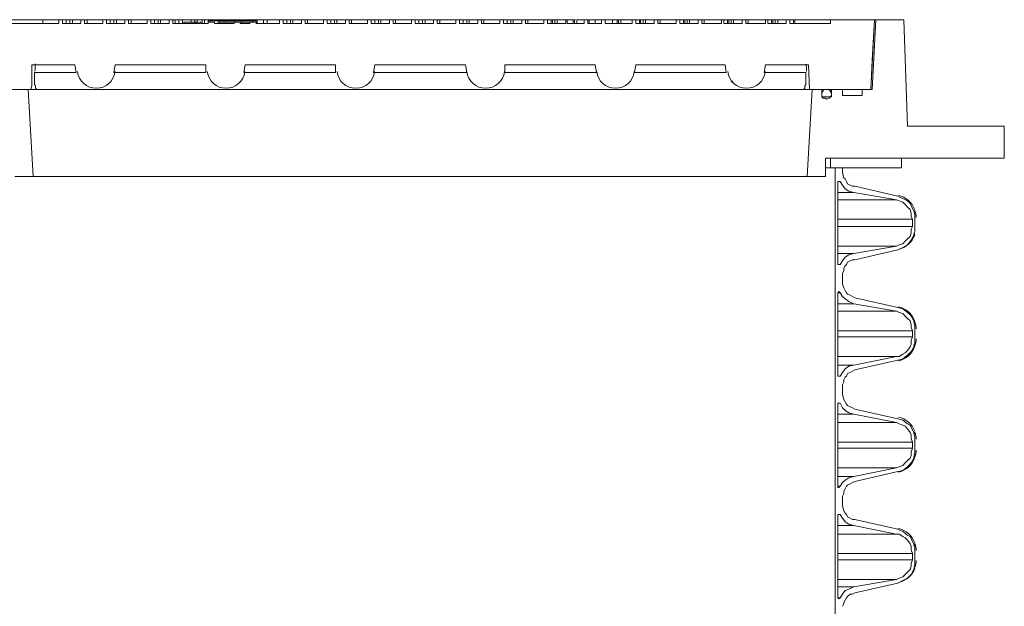
# Model space of a CAD drawing. Units: inches. Extents: x -2019 to 7515, y 118 to 593.
# Drawn here: x -2012 to -2011, y 121 to 122 of the extents above; entities that cross this region are included whole.
import ezdxf

# ---------------------------------------------------------------- set-up
doc = ezdxf.new("R2010")
doc.units = ezdxf.units.IN
doc.header["$MEASUREMENT"] = 0
doc.layers.add('PDF51_PDF2_Text', color=7, linetype='Continuous')

msp = doc.modelspace()

# ---------------------------------------------------------------- linework, layer by layer
at = {"layer": 'PDF51_PDF2_Text', "lineweight": 20}
for points in [[(-2012.0676, 121.6914), (-2012.001, 121.6914), (-2012.001, 121.6964), (-2011.996, 121.6964), (-2011.996, 121.6914), (-2011.971, 121.6914), (-2011.971, 121.6964), (-2011.966, 121.6964), (-2011.966, 121.6914), (-2011.941, 121.6914), (-2011.941, 121.6964), (-2011.936, 121.6964), (-2011.936, 121.6914), (-2011.911, 121.6914), (-2011.911, 121.6964), (-2011.906, 121.6964), (-2011.906, 121.6914), (-2011.881, 121.6914), (-2011.881, 121.6964), (-2011.876, 121.6964), (-2011.876, 121.6914), (-2011.851, 121.6914), (-2011.851, 121.6964), (-2011.846, 121.6964), (-2011.846, 121.6914), (-2011.8426, 121.6914)], [(-2012.0226, 121.6914), (-2012.0226, 121.6964), (-2012.0676, 121.6964)], [(-2012.001, 121.6964), (-2012.0226, 121.6964), (-2012.0226, 121.6914)], [(-2012.0226, 121.6964), (-2012.0226, 121.6964)], [(-2011.996, 121.6964), (-2011.991, 121.6964), (-2011.991, 121.6914), (-2011.991, 121.6964), (-2011.986, 121.6964)], [(-2011.991, 121.6964), (-2011.991, 121.6964)], [(-2011.9826, 121.6914), (-2011.9826, 121.6964), (-2011.986, 121.6964), (-2011.986, 121.6914)], [(-2011.9826, 121.6964), (-2011.971, 121.6964)], [(-2011.966, 121.6964), (-2011.9626, 121.6964), (-2011.9626, 121.6914), (-2011.9626, 121.6964), (-2011.941, 121.6964)], [(-2011.9626, 121.6964), (-2011.9626, 121.6964)], [(-2011.936, 121.6964), (-2011.931, 121.6964), (-2011.931, 121.6914), (-2011.931, 121.6964), (-2011.926, 121.6964)], [(-2011.931, 121.6964), (-2011.931, 121.6964)], [(-2011.9226, 121.6914), (-2011.9226, 121.6964), (-2011.926, 121.6964), (-2011.926, 121.6914)], [(-2011.9226, 121.6964), (-2011.911, 121.6964)], [(-2011.906, 121.6964), (-2011.9026, 121.6964), (-2011.9026, 121.6914), (-2011.9026, 121.6964), (-2011.881, 121.6964)], [(-2011.9026, 121.6964), (-2011.9026, 121.6964)], [(-2011.876, 121.6964), (-2011.871, 121.6964), (-2011.871, 121.6914), (-2011.871, 121.6964), (-2011.866, 121.6964)], [(-2011.871, 121.6964), (-2011.871, 121.6964)], [(-2011.8626, 121.6914), (-2011.8626, 121.6964), (-2011.866, 121.6964), (-2011.866, 121.6914)], [(-2011.8626, 121.6964), (-2011.8509, 121.6964)], [(-2011.8426, 121.6964), (-2011.8426, 121.6914), (-2011.8426, 121.6964), (-2011.8459, 121.6964)], [(-2011.8376, 121.6964), (-2011.8426, 121.6964), (-2011.8426, 121.6914), (-2011.8376, 121.6914), (-2011.8376, 121.6964), (-2011.8326, 121.6964), (-2011.8326, 121.6914)], [(-2011.8426, 121.6964), (-2011.8426, 121.6964)], [(-2011.8426, 121.6964), (-2011.8426, 121.6964)], [(-2011.8209, 121.6964), (-2011.8326, 121.6964)], [(-2011.8059, 121.6914), (-2011.8059, 121.6964), (-2011.8126, 121.6964), (-2011.8126, 121.6931), (-2011.8126, 121.6964), (-2011.8159, 121.6964), (-2011.8159, 121.6931), (-2011.8309, 121.6931), (-2011.8309, 121.6914)], [(-2011.8159, 121.6964), (-2011.8209, 121.6964), (-2011.8209, 121.6931), (-2011.8209, 121.6964)], [(-2011.8209, 121.6964), (-2011.8209, 121.6964)], [(-2011.8126, 121.6964), (-2011.8126, 121.6964)], [(-2011.8059, 121.6964), (-2011.8026, 121.6964), (-2011.8026, 121.6914)], [(-2011.8026, 121.6964), (-2011.7826, 121.6964), (-2011.7826, 121.6948), (-2011.7826, 121.6964)], [(-2011.7793, 121.6948), (-2011.7793, 121.6964), (-2011.7826, 121.6964)], [(-2011.7826, 121.6964), (-2011.7826, 121.6964)], [(-2011.7793, 121.6964), (-2011.7609, 121.6964), (-2011.7609, 121.6948)], [(-2011.7609, 121.6964), (-2011.7593, 121.6964), (-2011.7559, 121.6964)], [(-2011.7593, 121.6964), (-2011.7593, 121.6948)], [(-2011.7559, 121.6948), (-2011.7559, 121.6964), (-2011.7526, 121.6964), (-2011.7526, 121.6948), (-2011.7526, 121.6931)], [(-2011.7526, 121.6948), (-2011.7526, 121.6964), (-2011.7459, 121.6964), (-2011.7426, 121.6964), (-2011.7426, 121.6948)], [(-2011.7526, 121.6964), (-2011.7526, 121.6964)], [(-2011.7459, 121.6964), (-2011.7459, 121.6948)], [(-2011.7426, 121.6964), (-2011.7226, 121.6964), (-2011.7226, 121.6914), (-2011.7226, 121.6964), (-2011.7176, 121.6964)], [(-2011.7226, 121.6964), (-2011.7226, 121.6964)], [(-2011.7176, 121.6914), (-2011.7009, 121.6914), (-2011.7009, 121.6964), (-2011.6959, 121.6964), (-2011.6959, 121.6914), (-2011.6709, 121.6914), (-2011.6709, 121.6964), (-2011.6659, 121.6964), (-2011.6659, 121.6914), (-2011.6409, 121.6914), (-2011.6409, 121.6964), (-2011.6359, 121.6964), (-2011.6359, 121.6914), (-2011.6109, 121.6914), (-2011.6109, 121.6964), (-2011.6059, 121.6964), (-2011.6059, 121.6914), (-2011.5809, 121.6914), (-2011.5809, 121.6964), (-2011.5759, 121.6964), (-2011.5759, 121.6914), (-2011.5509, 121.6914), (-2011.5509, 121.6964), (-2011.5459, 121.6964), (-2011.5459, 121.6914), (-2011.5209, 121.6914), (-2011.5209, 121.6964), (-2011.5159, 121.6964), (-2011.5159, 121.6914), (-2011.4909, 121.6914), (-2011.4909, 121.6964), (-2011.4859, 121.6964), (-2011.4859, 121.6914), (-2011.4609, 121.6914), (-2011.4609, 121.6964), (-2011.4559, 121.6964), (-2011.4559, 121.6914), (-2011.4309, 121.6914), (-2011.4309, 121.6964), (-2011.4259, 121.6964), (-2011.4259, 121.6914), (-2011.4009, 121.6914), (-2011.4009, 121.6964), (-2011.3959, 121.6964), (-2011.3959, 121.6914), (-2011.3709, 121.6914), (-2011.3709, 121.6964), (-2011.3659, 121.6964), (-2011.3659, 121.6914), (-2011.3409, 121.6914), (-2011.3409, 121.6964), (-2011.3359, 121.6964), (-2011.3359, 121.6914), (-2011.3109, 121.6914), (-2011.3109, 121.6964), (-2011.3092, 121.6964), (-2011.3092, 121.6914), (-2011.2859, 121.6914), (-2011.2859, 121.6964), (-2011.2809, 121.6964), (-2011.2809, 121.6914), (-2011.2626, 121.6914), (-2011.2626, 121.6964), (-2011.2576, 121.6964), (-2011.2576, 121.6914), (-2011.2359, 121.6914), (-2011.2209, 121.6914), (-2011.2209, 121.6964), (-2011.2159, 121.6964), (-2011.2159, 121.6914), (-2011.1909, 121.6914), (-2011.1909, 121.6964), (-2011.1859, 121.6964), (-2011.1859, 121.6914), (-2011.1609, 121.6914), (-2011.1609, 121.6964), (-2011.1559, 121.6964), (-2011.1559, 121.6914), (-2011.1309, 121.6914), (-2011.1309, 121.6964), (-2011.1259, 121.6964), (-2011.1259, 121.6914), (-2011.0992, 121.6914), (-2011.0992, 121.6964), (-2011.0959, 121.6964), (-2011.0959, 121.6914), (-2011.0709, 121.6914), (-2011.0709, 121.6964), (-2011.0659, 121.6964), (-2011.0659, 121.6914), (-2011.0392, 121.6914), (-2011.0392, 121.6964), (-2011.0359, 121.6964), (-2011.0359, 121.6914), (-2011.0109, 121.6914), (-2011.0109, 121.6964), (-2011.0059, 121.6964), (-2011.0059, 121.6914), (-2010.9509, 121.6914)], [(-2011.7176, 121.6914), (-2011.7176, 121.6964), (-2011.7009, 121.6964)], [(-2011.6959, 121.6964), (-2011.6909, 121.6964), (-2011.6909, 121.6914), (-2011.6909, 121.6964), (-2011.6859, 121.6964)], [(-2011.6909, 121.6964), (-2011.6909, 121.6964)], [(-2011.6826, 121.6914), (-2011.6826, 121.6964), (-2011.6859, 121.6964), (-2011.6859, 121.6914)], [(-2011.6826, 121.6964), (-2011.6709, 121.6964)], [(-2011.6659, 121.6964), (-2011.6626, 121.6964), (-2011.6626, 121.6914)], [(-2011.6409, 121.6964), (-2011.6626, 121.6964), (-2011.6626, 121.6914)], [(-2011.6626, 121.6964), (-2011.6626, 121.6964)], [(-2011.6359, 121.6964), (-2011.6309, 121.6964), (-2011.6309, 121.6914)], [(-2011.6309, 121.6914), (-2011.6309, 121.6964), (-2011.6259, 121.6964), (-2011.6259, 121.6914)], [(-2011.6309, 121.6964), (-2011.6309, 121.6964)], [(-2011.6259, 121.6964), (-2011.6226, 121.6964), (-2011.6226, 121.6914)], [(-2011.6226, 121.6964), (-2011.6109, 121.6964)], [(-2011.6059, 121.6964), (-2011.6026, 121.6964), (-2011.6026, 121.6914), (-2011.6026, 121.6964), (-2011.5809, 121.6964)], [(-2011.6026, 121.6964), (-2011.6026, 121.6964)], [(-2011.5759, 121.6964), (-2011.5709, 121.6964), (-2011.5709, 121.6914), (-2011.5709, 121.6964), (-2011.5659, 121.6964)], [(-2011.5709, 121.6964), (-2011.5709, 121.6964)], [(-2011.5626, 121.6914), (-2011.5626, 121.6964), (-2011.5659, 121.6964), (-2011.5659, 121.6914)], [(-2011.5626, 121.6964), (-2011.5509, 121.6964)], [(-2011.5459, 121.6964), (-2011.5426, 121.6964), (-2011.5426, 121.6914), (-2011.5426, 121.6964), (-2011.5209, 121.6964)], [(-2011.5426, 121.6964), (-2011.5426, 121.6964)], [(-2011.5159, 121.6964), (-2011.5109, 121.6964), (-2011.5109, 121.6914), (-2011.5109, 121.6964), (-2011.5059, 121.6964)], [(-2011.5109, 121.6964), (-2011.5109, 121.6964)], [(-2011.5026, 121.6914), (-2011.5026, 121.6964), (-2011.5059, 121.6964), (-2011.5059, 121.6914)], [(-2011.5026, 121.6964), (-2011.4909, 121.6964)], [(-2011.4859, 121.6964), (-2011.4826, 121.6964), (-2011.4826, 121.6914), (-2011.4826, 121.6964), (-2011.4609, 121.6964)], [(-2011.4826, 121.6964), (-2011.4826, 121.6964)], [(-2011.4559, 121.6964), (-2011.4509, 121.6964), (-2011.4509, 121.6914), (-2011.4509, 121.6964)], [(-2011.4509, 121.6964), (-2011.4509, 121.6964)], [(-2011.4509, 121.6964), (-2011.4459, 121.6964)], [(-2011.4426, 121.6914), (-2011.4426, 121.6964), (-2011.4459, 121.6964), (-2011.4459, 121.6914)], [(-2011.4426, 121.6964), (-2011.4309, 121.6964)], [(-2011.4259, 121.6964), (-2011.4226, 121.6964)], [(-2011.4226, 121.6964), (-2011.4226, 121.6914), (-2011.4226, 121.6964), (-2011.4009, 121.6964)], [(-2011.4226, 121.6964), (-2011.4226, 121.6964)], [(-2011.3959, 121.6964), (-2011.3909, 121.6964), (-2011.3909, 121.6914), (-2011.3909, 121.6964), (-2011.3859, 121.6964)], [(-2011.3909, 121.6964), (-2011.3909, 121.6964)], [(-2011.3826, 121.6914), (-2011.3826, 121.6964), (-2011.3859, 121.6964), (-2011.3859, 121.6914)], [(-2011.3826, 121.6964), (-2011.3709, 121.6964)], [(-2011.3659, 121.6964), (-2011.3626, 121.6964), (-2011.3626, 121.6914), (-2011.3626, 121.6964), (-2011.3409, 121.6964)], [(-2011.3626, 121.6964), (-2011.3626, 121.6964)], [(-2011.3359, 121.6964), (-2011.3309, 121.6964), (-2011.3309, 121.6914)], [(-2011.3292, 121.6914), (-2011.3292, 121.6964), (-2011.3309, 121.6964)], [(-2011.3292, 121.6964), (-2011.3259, 121.6964)], [(-2011.3226, 121.6914), (-2011.3226, 121.6964), (-2011.3259, 121.6964), (-2011.3259, 121.6914)], [(-2011.3226, 121.6964), (-2011.3109, 121.6964)], [(-2011.3092, 121.6964), (-2011.3009, 121.6964), (-2011.3009, 121.6914)], [(-2011.2992, 121.6914), (-2011.2992, 121.6964), (-2011.3009, 121.6964)], [(-2011.2992, 121.6964), (-2011.2976, 121.6964)], [(-2011.2859, 121.6964), (-2011.2909, 121.6964), (-2011.2942, 121.6964), (-2011.2959, 121.6964), (-2011.2959, 121.6914), (-2011.2976, 121.6914)], [(-2011.2792, 121.6914), (-2011.2792, 121.6964), (-2011.2809, 121.6964)], [(-2011.2709, 121.6964), (-2011.2792, 121.6964)], [(-2011.2726, 121.6964), (-2011.2742, 121.6964)], [(-2011.2709, 121.6914), (-2011.2709, 121.6964), (-2011.2626, 121.6964), (-2011.2626, 121.6914)], [(-2011.2392, 121.6914), (-2011.2459, 121.6914), (-2011.2476, 121.6914), (-2011.2476, 121.6964), (-2011.2509, 121.6964), (-2011.2542, 121.6964), (-2011.2576, 121.6964)], [(-2011.2476, 121.6964), (-2011.2409, 121.6964), (-2011.2409, 121.6914)], [(-2011.2409, 121.6964), (-2011.2392, 121.6964)], [(-2011.2359, 121.6964), (-2011.2392, 121.6964)], [(-2011.2392, 121.6964), (-2011.2392, 121.6964)], [(-2011.2359, 121.6914), (-2011.2359, 121.6964), (-2011.2209, 121.6964)], [(-2011.2159, 121.6964), (-2011.2109, 121.6964), (-2011.2109, 121.6914)], [(-2011.2092, 121.6914), (-2011.2092, 121.6964), (-2011.2109, 121.6964)], [(-2011.2092, 121.6964), (-2011.2059, 121.6964)], [(-2011.2026, 121.6914), (-2011.2026, 121.6964), (-2011.2059, 121.6964), (-2011.2059, 121.6914)], [(-2011.2026, 121.6964), (-2011.1909, 121.6964)], [(-2011.1859, 121.6964), (-2011.1826, 121.6964), (-2011.1826, 121.6914)], [(-2011.1609, 121.6964), (-2011.1826, 121.6964), (-2011.1826, 121.6914)], [(-2011.1826, 121.6964), (-2011.1826, 121.6964)], [(-2011.1559, 121.6964), (-2011.1509, 121.6964), (-2011.1509, 121.6914)], [(-2011.1492, 121.6914), (-2011.1492, 121.6964), (-2011.1509, 121.6964)], [(-2011.1492, 121.6964), (-2011.1459, 121.6964)], [(-2011.1426, 121.6914), (-2011.1426, 121.6964), (-2011.1459, 121.6964), (-2011.1459, 121.6914)], [(-2011.1426, 121.6964), (-2011.1309, 121.6964)], [(-2011.1259, 121.6964), (-2011.1226, 121.6964), (-2011.1226, 121.6914)], [(-2011.0992, 121.6964), (-2011.1226, 121.6964), (-2011.1226, 121.6914)], [(-2011.1226, 121.6964), (-2011.1226, 121.6964)], [(-2011.0959, 121.6964), (-2011.0909, 121.6964), (-2011.0909, 121.6914)], [(-2011.0909, 121.6964), (-2011.0892, 121.6964)], [(-2011.0892, 121.6914), (-2011.0892, 121.6964), (-2011.0859, 121.6964), (-2011.0859, 121.6914)], [(-2011.0859, 121.6964), (-2011.0826, 121.6964), (-2011.0826, 121.6914)], [(-2011.0826, 121.6964), (-2011.0709, 121.6964)], [(-2011.0659, 121.6964), (-2011.0626, 121.6964), (-2011.0626, 121.6914), (-2011.0626, 121.6964), (-2011.0392, 121.6964)], [(-2011.0626, 121.6964), (-2011.0626, 121.6964)], [(-2010.9509, 121.6914), (-2010.9509, 121.6964), (-2010.8909, 121.6964), (-2010.8942, 121.6414), (-2010.8959, 121.6014), (-2010.9559, 121.6014), (-2010.9792, 121.6014), (-2010.9809, 121.6348), (-2011.0392, 121.6348), (-2011.0409, 121.6248)], [(-2011.0359, 121.6964), (-2011.0309, 121.6964), (-2011.0309, 121.6914)], [(-2011.0292, 121.6914), (-2011.0292, 121.6964), (-2011.0309, 121.6964)], [(-2011.0292, 121.6964), (-2011.0259, 121.6964)], [(-2011.0225, 121.6914), (-2011.0225, 121.6964), (-2011.0259, 121.6964), (-2011.0259, 121.6914)], [(-2011.0225, 121.6964), (-2011.0109, 121.6964)], [(-2011.0059, 121.6964), (-2011.0009, 121.6964)], [(-2010.9992, 121.6914), (-2010.9992, 121.6964), (-2011.0009, 121.6964), (-2011.0009, 121.6914)], [(-2010.9509, 121.6964), (-2010.9992, 121.6964)], [(-2010.8959, 121.6014), (-2010.8909, 121.6964)], [(-2010.8942, 121.6014), (-2010.8892, 121.6964)], [(-2010.8909, 121.6964), (-2010.8909, 121.6964)], [(-2010.8892, 121.6964), (-2010.8909, 121.6964)], [(-2010.8509, 121.6964), (-2010.8892, 121.6964)], [(-2011.8093, 121.6914), (-2011.8426, 121.6914)], [(-2011.8109, 121.6931), (-2011.8143, 121.6931), (-2011.8143, 121.6914), (-2011.8143, 121.6931), (-2011.8159, 121.6931), (-2011.8159, 121.6914)], [(-2011.8143, 121.6931), (-2011.8143, 121.6931)], [(-2011.8093, 121.6914), (-2011.8093, 121.6931), (-2011.8076, 121.6931)], [(-2011.8076, 121.6914), (-2011.8076, 121.6931), (-2011.8076, 121.6914)], [(-2011.8076, 121.6931), (-2011.8076, 121.6931)], [(-2011.7826, 121.6931), (-2011.7826, 121.6948), (-2011.7976, 121.6948), (-2011.7976, 121.6931)], [(-2011.7976, 121.6914), (-2011.7976, 121.6931), (-2011.7893, 121.6931), (-2011.7893, 121.6914)], [(-2011.7626, 121.6914), (-2011.7893, 121.6914)], [(-2011.7626, 121.6931), (-2011.7843, 121.6931), (-2011.7843, 121.6914)], [(-2011.7826, 121.6948), (-2011.7759, 121.6948), (-2011.7609, 121.6948), (-2011.7609, 121.6931)], [(-2011.7759, 121.6931), (-2011.7759, 121.6948), (-2011.7759, 121.6931)], [(-2011.7759, 121.6948), (-2011.7759, 121.6948)], [(-2011.7626, 121.6914), (-2011.7626, 121.6931), (-2011.7543, 121.6931), (-2011.7543, 121.6914), (-2011.7409, 121.6914), (-2011.7409, 121.6931), (-2011.7326, 121.6931), (-2011.7326, 121.6914)], [(-2011.7609, 121.6948), (-2011.7526, 121.6948), (-2011.7376, 121.6948), (-2011.7376, 121.6931)], [(-2011.7543, 121.6931), (-2011.7409, 121.6931)], [(-2011.7526, 121.6931), (-2011.7526, 121.6948), (-2011.7526, 121.6931)], [(-2011.7526, 121.6948), (-2011.7526, 121.6948)], [(-2011.7376, 121.6948), (-2011.7309, 121.6948), (-2011.7309, 121.6931)], [(-2011.7326, 121.6931), (-2011.7309, 121.6931), (-2011.7309, 121.6914), (-2011.7276, 121.6914), (-2011.7176, 121.6914), (-2011.7326, 121.6914)], [(-2011.2976, 121.6914), (-2011.3092, 121.6914)], [(-2011.2459, 121.6914), (-2011.2459, 121.6914)], [(-2011.9776, 121.6248), (-2011.9793, 121.6348), (-2012.0376, 121.6348), (-2012.0376, 121.6064), (-2012.0393, 121.6014), (-2012.1226, 121.6014)], [(-2012.0393, 121.6014), (-2012.031, 121.6014), (-2012.0326, 121.6031), (-2012.0326, 121.6064), (-2012.0343, 121.6081), (-2012.0343, 121.6114), (-2012.0343, 121.6164), (-2012.0343, 121.6248)], [(-2011.9776, 121.6248), (-2012.0343, 121.6248)], [(-2010.9842, 121.6248), (-2011.0409, 121.6248)], [(-2010.9792, 121.6014), (-2010.9875, 121.6014), (-2010.9859, 121.6031), (-2010.9859, 121.6064), (-2010.9842, 121.6081), (-2010.9842, 121.6114), (-2010.9842, 121.6164), (-2010.9842, 121.6248)], [(-2011.0842, 121.6131), (-2011.0859, 121.6114)], [(-2012.056, 121.6014), (-2012.0426, 121.6014)], [(-2012.0426, 121.6014), (-2012.0359, 121.4831), (-2010.9826, 121.4831)], [(-2012.031, 121.6014), (-2011.951, 121.6014)], [(-2011.9509, 121.6014), (-2011.7743, 121.6014), (-2011.5976, 121.6014)], [(-2011.5976, 121.6014), (-2011.4209, 121.6014)], [(-2011.4209, 121.6014), (-2011.2442, 121.6014), (-2011.0659, 121.6014)], [(-2011.0659, 121.6014), (-2010.9875, 121.6014)], [(-2010.9825, 121.4831), (-2010.9759, 121.6014)], [(-2010.9759, 121.6014), (-2010.9625, 121.6014)], [(-2010.9625, 121.5964), (-2010.9625, 121.6014)], [(-2010.9625, 121.5914), (-2010.9625, 121.6014)], [(-2010.9492, 121.5914), (-2010.9625, 121.5914)], [(-2010.9492, 121.5914), (-2010.9492, 121.6014)], [(-2010.9492, 121.6014), (-2010.9342, 121.6014)], [(-2010.9342, 121.6014), (-2010.9342, 121.5931), (-2010.9075, 121.5931), (-2010.9075, 121.6014)], [(-2010.9075, 121.6014), (-2010.8942, 121.6014)], [(-2010.8459, 121.5514), (-2010.7142, 121.5514)], [(-2010.7142, 121.5514), (-2010.7142, 121.5514)], [(-2010.9509, 121.5081), (-2010.9509, 121.4948), (-2010.9575, 121.4948)], [(-2010.7142, 121.5081), (-2010.9575, 121.5081)], [(-2010.8542, 121.5081), (-2010.9509, 121.5081)], [(-2010.7142, 121.5081), (-2010.7142, 121.5081)], [(-2010.8542, 121.4948), (-2010.9509, 121.4948)], [(-2010.8359, 120.3614), (-2010.8392, 120.3614), (-2010.8392, 120.3647), (-2010.8409, 120.3697), (-2010.8409, 120.3747), (-2010.8425, 120.378), (-2010.8459, 120.383), (-2010.8492, 120.3864), (-2010.8525, 120.388), (-2010.8575, 120.3914), (-2010.8609, 120.3914), (-2010.9192, 120.403), (-2010.9259, 120.4047), (-2010.9309, 120.408), (-2010.9342, 120.413), (-2010.9375, 120.418), (-2010.9392, 120.418), (-2010.9409, 120.418), (-2010.9409, 120.4164), (-2010.9409, 120.3614), (-2010.9442, 120.3614), (-2010.9442, 121.4947), (-2010.9342, 121.4947)], [(-2010.9342, 121.4881), (-2010.9342, 121.4948)], [(-2010.9175, 121.4698), (-2010.9209, 121.4698), (-2010.9242, 121.4714), (-2010.9275, 121.4731), (-2010.9292, 121.4764), (-2010.9309, 121.4798), (-2010.9325, 121.4814), (-2010.9342, 121.4881), (-2010.9342, 121.4948)], [(-2012.036, 121.4831), (-2012.061, 121.4831)], [(-2010.9575, 121.4831), (-2010.9825, 121.4831)], [(-2010.9575, 121.4831), (-2010.9575, 121.4831)], [(-2010.9342, 121.4881), (-2010.9342, 121.4881)], [(-2010.9409, 121.3631), (-2010.9409, 121.4764), (-2010.9409, 121.3631), (-2010.9392, 121.3631), (-2010.9375, 121.3631)], [(-2010.8609, 121.4514), (-2010.9192, 121.4614), (-2010.9259, 121.4631), (-2010.9309, 121.4664), (-2010.9342, 121.4714), (-2010.9375, 121.4764), (-2010.9392, 121.4764), (-2010.9409, 121.4764)], [(-2010.9409, 121.4764), (-2010.9409, 121.4764)], [(-2010.9375, 121.4764), (-2010.9409, 121.4764)], [(-2010.9392, 121.4764), (-2010.9392, 121.4764)], [(-2010.8592, 121.4564), (-2010.9175, 121.4698)], [(-2010.8359, 121.4264), (-2010.8359, 121.4314), (-2010.8375, 121.4364), (-2010.8359, 121.4364), (-2010.8375, 121.4364), (-2010.8409, 121.4431), (-2010.8425, 121.4464), (-2010.8459, 121.4498), (-2010.8525, 121.4531), (-2010.8592, 121.4564), (-2010.9175, 121.4698)], [(-2010.9175, 121.4698), (-2010.9175, 121.4698)], [(-2010.9192, 121.4614), (-2010.9409, 121.4614)], [(-2010.8592, 121.4564), (-2010.8592, 121.4564)], [(-2010.8609, 121.4514), (-2010.9409, 121.4514)], [(-2010.8392, 121.4148), (-2010.8392, 121.4248), (-2010.8409, 121.4281), (-2010.8409, 121.4331), (-2010.8425, 121.4381), (-2010.8459, 121.4414), (-2010.8492, 121.4448), (-2010.8525, 121.4481), (-2010.8575, 121.4498), (-2010.8609, 121.4514)], [(-2010.8375, 121.4364), (-2010.8375, 121.4364)], [(-2010.8375, 121.4364), (-2010.8375, 121.4364)], [(-2010.8392, 121.4248), (-2010.9409, 121.4248)], [(-2010.8392, 121.4148), (-2010.9409, 121.4148)], [(-2010.9375, 121.3631), (-2010.9342, 121.3681), (-2010.9309, 121.3731), (-2010.9259, 121.3764), (-2010.9192, 121.3781), (-2010.8609, 121.3881), (-2010.8575, 121.3898), (-2010.8525, 121.3914), (-2010.8492, 121.3948), (-2010.8459, 121.3981), (-2010.8425, 121.4014), (-2010.8409, 121.4064), (-2010.8409, 121.4114), (-2010.8392, 121.4148)], [(-2010.8359, 121.4264), (-2010.8359, 121.4264)], [(-2010.9342, 121.3514), (-2010.9325, 121.3548), (-2010.9325, 121.3581), (-2010.9309, 121.3614), (-2010.9292, 121.3631), (-2010.9275, 121.3664), (-2010.9242, 121.3681), (-2010.9209, 121.3698), (-2010.9175, 121.3698), (-2010.8592, 121.3831), (-2010.8525, 121.3864), (-2010.8459, 121.3898), (-2010.8409, 121.3964), (-2010.8375, 121.4031), (-2010.8359, 121.4031), (-2010.8375, 121.4048)], [(-2010.8359, 121.4131), (-2010.8359, 121.4081), (-2010.8375, 121.4048), (-2010.8359, 121.4048)], [(-2010.8375, 121.4031), (-2010.8375, 121.4031)], [(-2010.8375, 121.4031), (-2010.8375, 121.4031)], [(-2010.8359, 121.4131), (-2010.8359, 121.4131)], [(-2010.8609, 121.3881), (-2010.9409, 121.3881)], [(-2010.9192, 121.3781), (-2010.9409, 121.3781)], [(-2010.9175, 121.3698), (-2010.8592, 121.3831)], [(-2010.8592, 121.3831), (-2010.8592, 121.3831)], [(-2010.9409, 121.3631), (-2010.9409, 121.3631)], [(-2010.9409, 121.3631), (-2010.9375, 121.3631)], [(-2010.9392, 121.3631), (-2010.9392, 121.3631)], [(-2010.9175, 121.3698), (-2010.9175, 121.3698)], [(-2010.9342, 121.3364), (-2010.9342, 121.3514)], [(-2010.9175, 121.3181), (-2010.9209, 121.3198), (-2010.9242, 121.3214), (-2010.9275, 121.3231), (-2010.9292, 121.3248), (-2010.9309, 121.3281), (-2010.9325, 121.3314), (-2010.9342, 121.3364), (-2010.9342, 121.3514)], [(-2010.9342, 121.3514), (-2010.9342, 121.3514)], [(-2010.9342, 121.3364), (-2010.9342, 121.3364)], [(-2010.8609, 121.2998), (-2010.9192, 121.3098), (-2010.9259, 121.3131), (-2010.9309, 121.3164), (-2010.9342, 121.3198), (-2010.9375, 121.3248), (-2010.9392, 121.3264), (-2010.9409, 121.3248)], [(-2010.9409, 121.2131), (-2010.9409, 121.3248), (-2010.9409, 121.2131), (-2010.9409, 121.2114), (-2010.9392, 121.2114), (-2010.9375, 121.2114)], [(-2010.9409, 121.3248), (-2010.9409, 121.3248)], [(-2010.9375, 121.3248), (-2010.9409, 121.3248)], [(-2010.9392, 121.3248), (-2010.9392, 121.3248)], [(-2010.9192, 121.3098), (-2010.9409, 121.3098)], [(-2010.8592, 121.3048), (-2010.9175, 121.3181)], [(-2010.8359, 121.2747), (-2010.8359, 121.2797), (-2010.8375, 121.2847), (-2010.8359, 121.2847), (-2010.8375, 121.2864), (-2010.8409, 121.2931), (-2010.8425, 121.2948), (-2010.8459, 121.2981), (-2010.8525, 121.3031), (-2010.8592, 121.3048), (-2010.9175, 121.3181)], [(-2010.9175, 121.3181), (-2010.9175, 121.3181)], [(-2010.8609, 121.2998), (-2010.9409, 121.2998)], [(-2010.8392, 121.2731), (-2010.8409, 121.2781), (-2010.8409, 121.2814), (-2010.8425, 121.2864), (-2010.8459, 121.2898), (-2010.8492, 121.2931), (-2010.8525, 121.2964), (-2010.8575, 121.2981), (-2010.8609, 121.2998)], [(-2010.8592, 121.3048), (-2010.8592, 121.3048)], [(-2010.8375, 121.2864), (-2010.8375, 121.2864)], [(-2010.8375, 121.2847), (-2010.8375, 121.2847)], [(-2010.8392, 121.2731), (-2010.9409, 121.2731)], [(-2010.8392, 121.2647), (-2010.8392, 121.2731)], [(-2010.8359, 121.2747), (-2010.8359, 121.2747)], [(-2010.8392, 121.2647), (-2010.9409, 121.2647)], [(-2010.9375, 121.2114), (-2010.9342, 121.2164), (-2010.9309, 121.2214), (-2010.9259, 121.2247), (-2010.9192, 121.2264), (-2010.8609, 121.2381), (-2010.8575, 121.2381), (-2010.8525, 121.2414), (-2010.8492, 121.2431), (-2010.8459, 121.2464), (-2010.8425, 121.2514), (-2010.8409, 121.2547), (-2010.8409, 121.2597), (-2010.8392, 121.2647)], [(-2010.9342, 121.1997), (-2010.9325, 121.2031), (-2010.9325, 121.2064), (-2010.9309, 121.2097), (-2010.9292, 121.2114), (-2010.9275, 121.2147), (-2010.9242, 121.2164), (-2010.9209, 121.2181), (-2010.9175, 121.2197), (-2010.8592, 121.2331), (-2010.8525, 121.2347), (-2010.8459, 121.2397), (-2010.8409, 121.2447), (-2010.8375, 121.2514), (-2010.8359, 121.2514), (-2010.8375, 121.2531)], [(-2010.8359, 121.2614), (-2010.8359, 121.2614)], [(-2010.8375, 121.2514), (-2010.8375, 121.2514)], [(-2010.8375, 121.2514), (-2010.8375, 121.2514)], [(-2010.8609, 121.2381), (-2010.9409, 121.2381)], [(-2010.9192, 121.2264), (-2010.9409, 121.2264)], [(-2010.9175, 121.2197), (-2010.8592, 121.2331)], [(-2010.8592, 121.2331), (-2010.8592, 121.2331)], [(-2010.9409, 121.2131), (-2010.9409, 121.2131)], [(-2010.9392, 121.2131), (-2010.9392, 121.2131)], [(-2010.9175, 121.2197), (-2010.9175, 121.2197)], [(-2010.9409, 121.2114), (-2010.9375, 121.2114)], [(-2010.9342, 121.1864), (-2010.9342, 121.1997), (-2010.9342, 121.1864), (-2010.9325, 121.1797), (-2010.9309, 121.1764), (-2010.9292, 121.1731), (-2010.9275, 121.1714), (-2010.9242, 121.1697), (-2010.9209, 121.1681), (-2010.9175, 121.1664)], [(-2010.9342, 121.1997), (-2010.9342, 121.1997)], [(-2010.9342, 121.1864), (-2010.9342, 121.1864)], [(-2010.8609, 121.1481), (-2010.9192, 121.1597), (-2010.9259, 121.1614), (-2010.9309, 121.1647), (-2010.9342, 121.1681), (-2010.9375, 121.1747), (-2010.9392, 121.1747), (-2010.9409, 121.1747), (-2010.9409, 121.1731)], [(-2010.9375, 121.1747), (-2010.9409, 121.1747)], [(-2010.9409, 121.0614), (-2010.9409, 121.1731), (-2010.9409, 121.0614), (-2010.9409, 121.0597), (-2010.9392, 121.0597), (-2010.9375, 121.0614)], [(-2010.9409, 121.1731), (-2010.9409, 121.1731)], [(-2010.9392, 121.1731), (-2010.9392, 121.1731)], [(-2010.9192, 121.1597), (-2010.9409, 121.1597)], [(-2010.8592, 121.1531), (-2010.9175, 121.1664)], [(-2010.8359, 121.1247), (-2010.8359, 121.1281), (-2010.8375, 121.1331), (-2010.8359, 121.1347), (-2010.8375, 121.1347), (-2010.8409, 121.1414), (-2010.8425, 121.1447), (-2010.8459, 121.1464), (-2010.8525, 121.1514), (-2010.8592, 121.1531), (-2010.9175, 121.1664)], [(-2010.9175, 121.1664), (-2010.9175, 121.1664)], [(-2010.8609, 121.1481), (-2010.9409, 121.1481)], [(-2010.8392, 121.1131), (-2010.8392, 121.1214), (-2010.8409, 121.1264), (-2010.8409, 121.1314), (-2010.8425, 121.1347), (-2010.8459, 121.1397), (-2010.8492, 121.1431), (-2010.8525, 121.1447), (-2010.8575, 121.1464), (-2010.8609, 121.1481)], [(-2010.8592, 121.1531), (-2010.8592, 121.1531)], [(-2010.8375, 121.1347), (-2010.8375, 121.1347)], [(-2010.8375, 121.1331), (-2010.8375, 121.1331)], [(-2010.8375, 121.1331), (-2010.8359, 121.1331)], [(-2010.8392, 121.1214), (-2010.9409, 121.1214)], [(-2010.8359, 121.1247), (-2010.8359, 121.1247)], [(-2010.8392, 121.1131), (-2010.9409, 121.1131)], [(-2010.9375, 121.0614), (-2010.9342, 121.0664), (-2010.9309, 121.0697), (-2010.9259, 121.0731), (-2010.9192, 121.0747), (-2010.8609, 121.0864), (-2010.8575, 121.0881), (-2010.8525, 121.0897), (-2010.8492, 121.0931), (-2010.8459, 121.0964), (-2010.8425, 121.0997), (-2010.8409, 121.1031), (-2010.8409, 121.1081), (-2010.8392, 121.1131)], [(-2010.8359, 121.1097), (-2010.8359, 121.1097)], [(-2010.9342, 121.0481), (-2010.9325, 121.0514), (-2010.9325, 121.0547), (-2010.9309, 121.0581), (-2010.9292, 121.0614), (-2010.9275, 121.0631), (-2010.9242, 121.0647), (-2010.9209, 121.0664), (-2010.9175, 121.0681), (-2010.8592, 121.0814), (-2010.8525, 121.0831), (-2010.8459, 121.0881), (-2010.8409, 121.0931), (-2010.8375, 121.0997), (-2010.8359, 121.0997), (-2010.8375, 121.1014)], [(-2010.8375, 121.1014), (-2010.8375, 121.1014)], [(-2010.8375, 121.0997), (-2010.8375, 121.0997)], [(-2010.8609, 121.0864), (-2010.9409, 121.0864)], [(-2010.9175, 121.0681), (-2010.8592, 121.0814)], [(-2010.8592, 121.0814), (-2010.8592, 121.0814)], [(-2010.9192, 121.0747), (-2010.9409, 121.0747)], [(-2010.9175, 121.0681), (-2010.9175, 121.0681)], [(-2010.9409, 121.0614), (-2010.9375, 121.0614)], [(-2010.9392, 121.0614), (-2010.9392, 121.0614)], [(-2010.9342, 121.0347), (-2010.9342, 121.0481)], [(-2010.9175, 121.0164), (-2010.9209, 121.0164), (-2010.9242, 121.0181), (-2010.9275, 121.0197), (-2010.9292, 121.0231), (-2010.9309, 121.0247), (-2010.9325, 121.0281), (-2010.9342, 121.0347), (-2010.9342, 121.0481)], [(-2010.9342, 121.0481), (-2010.9342, 121.0481)], [(-2010.9342, 121.0347), (-2010.9342, 121.0347)], [(-2010.8609, 120.9964), (-2010.9192, 121.0081), (-2010.9259, 121.0097), (-2010.9309, 121.0131), (-2010.9342, 121.0181), (-2010.9375, 121.0231), (-2010.9392, 121.0231), (-2010.9409, 121.0231), (-2010.9409, 121.0214)], [(-2010.9375, 121.0231), (-2010.9409, 121.0231)], [(-2010.9409, 120.9097), (-2010.9409, 121.0214), (-2010.9409, 120.9097), (-2010.9392, 120.9081), (-2010.9375, 120.9097)], [(-2010.9409, 121.0214), (-2010.9409, 121.0214)], [(-2010.9392, 121.0214), (-2010.9392, 121.0214)], [(-2010.8592, 121.0031), (-2010.9175, 121.0164)], [(-2010.8359, 120.9731), (-2010.8359, 120.9781), (-2010.8375, 120.9814), (-2010.8359, 120.9831), (-2010.8375, 120.9831), (-2010.8409, 120.9897), (-2010.8425, 120.9931), (-2010.8459, 120.9947), (-2010.8525, 120.9997), (-2010.8592, 121.0031), (-2010.9175, 121.0164)], [(-2010.9175, 121.0164), (-2010.9175, 121.0164)], [(-2010.9192, 121.0081), (-2010.9409, 121.0081)], [(-2010.8592, 121.0031), (-2010.8592, 121.0031)], [(-2010.8609, 120.9964), (-2010.9409, 120.9964)], [(-2010.8392, 120.9614), (-2010.8392, 120.9697), (-2010.8409, 120.9747), (-2010.8409, 120.9797), (-2010.8425, 120.9831), (-2010.8459, 120.9881), (-2010.8492, 120.9914), (-2010.8525, 120.9931), (-2010.8575, 120.9964), (-2010.8609, 120.9964)], [(-2010.8375, 120.9831), (-2010.8375, 120.9831)], [(-2010.8375, 120.9831), (-2010.8375, 120.9831)], [(-2010.8375, 120.9814), (-2010.8359, 120.9814)], [(-2010.8359, 120.9731), (-2010.8359, 120.9731)], [(-2010.8392, 120.9697), (-2010.9409, 120.9697)], [(-2010.8392, 120.9614), (-2010.9409, 120.9614)], [(-2010.9375, 120.9097), (-2010.9342, 120.9147), (-2010.9309, 120.9197), (-2010.9259, 120.9214), (-2010.9192, 120.9247), (-2010.8609, 120.9347), (-2010.8575, 120.9364), (-2010.8525, 120.9381), (-2010.8492, 120.9414), (-2010.8459, 120.9447), (-2010.8425, 120.9481), (-2010.8409, 120.9531), (-2010.8409, 120.9564), (-2010.8392, 120.9614)], [(-2010.8359, 120.9597), (-2010.8359, 120.9597)], [(-2010.9342, 120.8981), (-2010.9325, 120.9014), (-2010.9325, 120.9031), (-2010.9309, 120.9064), (-2010.9292, 120.9097), (-2010.9275, 120.9114), (-2010.9242, 120.9147), (-2010.9209, 120.9147), (-2010.9175, 120.9164), (-2010.8592, 120.9297), (-2010.8525, 120.9331), (-2010.8459, 120.9364), (-2010.8409, 120.9414), (-2010.8375, 120.9481), (-2010.8359, 120.9497), (-2010.8375, 120.9497)], [(-2010.8375, 120.9497), (-2010.8375, 120.9497)], [(-2010.8375, 120.9481), (-2010.8375, 120.9481)], [(-2010.8609, 120.9347), (-2010.9409, 120.9347)], [(-2010.9192, 120.9247), (-2010.9409, 120.9247)], [(-2010.9175, 120.9164), (-2010.8592, 120.9297)], [(-2010.8592, 120.9297), (-2010.8592, 120.9297)], [(-2010.9409, 120.9097), (-2010.9409, 120.9097)], [(-2010.9409, 120.9097), (-2010.9375, 120.9097)], [(-2010.9392, 120.9097), (-2010.9392, 120.9097)], [(-2010.9175, 120.9164), (-2010.9175, 120.9164)], [(-2010.9342, 120.8981), (-2010.9342, 120.8981)]]:
    msp.add_lwpolyline(points, dxfattribs=at)
for points in [[(-2011.2392, 121.6914), (-2011.2392, 121.6964)], [(-2010.8459, 121.5514), (-2010.8509, 121.6964)], [(-2011.8076, 121.6914), (-2011.7976, 121.6914)], [(-2011.926, 121.6248), (-2011.8009, 121.6248), (-2011.8009, 121.6348), (-2011.9243, 121.6348)], [(-2011.7493, 121.6248), (-2011.6243, 121.6248), (-2011.6243, 121.6348), (-2011.7476, 121.6348)], [(-2011.5726, 121.6248), (-2011.4459, 121.6248), (-2011.4476, 121.6348), (-2011.5709, 121.6348)], [(-2011.3942, 121.6248), (-2011.2692, 121.6248), (-2011.2709, 121.6348), (-2011.3942, 121.6348)], [(-2011.2176, 121.6248), (-2011.0926, 121.6248), (-2011.0942, 121.6348), (-2011.2159, 121.6348)], [(-2010.9509, 121.5914), (-2010.9492, 121.5931), (-2010.9492, 121.5964), (-2010.9509, 121.5981), (-2010.9525, 121.6014), (-2010.9542, 121.6014), (-2010.9575, 121.6014), (-2010.9592, 121.6014), (-2010.9609, 121.5998), (-2010.9625, 121.5964), (-2010.9625, 121.5948), (-2010.9625, 121.5914), (-2010.9609, 121.5898), (-2010.9575, 121.5898), (-2010.9559, 121.5881), (-2010.9525, 121.5898)], [(-2010.7142, 121.5081), (-2010.7142, 121.5514)], [(-2010.9575, 121.4831), (-2010.9575, 121.5081)], [(-2010.8542, 121.4948), (-2010.8542, 121.5081)], [(-2010.8359, 121.4264), (-2010.8359, 121.4131)], [(-2010.8359, 121.2747), (-2010.8359, 121.2614)], [(-2010.8359, 121.1247), (-2010.8359, 121.1097)]]:
    msp.add_lwpolyline(points, close=True, dxfattribs=at)
for points in [[(-2010.8375, 121.4364), (-2010.8359, 121.4364, -0.074885), (-2010.8342, 121.4273)], [(-2010.8375, 121.2847), (-2010.8359, 121.2847, -0.074885), (-2010.8342, 121.2756)], [(-2010.8359, 121.2614), (-2010.8359, 121.2564), (-2010.8375, 121.2531), (-2010.8359, 121.2531, 0.074791), (-2010.8342, 121.2622)], [(-2010.8359, 121.1097), (-2010.8359, 121.1064), (-2010.8375, 121.1014), (-2010.8359, 121.1014, 0.074791), (-2010.8342, 121.1106)], [(-2010.8583, 120.9305, 0.25541), (-2010.8359, 120.9497), (-2010.8375, 120.9497), (-2010.8359, 120.9547), (-2010.8359, 120.9597), (-2010.8359, 120.9731), (-2010.8359, 120.9597)]]:
    msp.add_lwpolyline(points, format="xyb", dxfattribs=at)
for centre, radius, start, end in [((-1468.4444, 102.155), 543.9377, 177.947509, 177.948549), ((-2029.7861, 120.9575), 18.8146, 2.03694, 2.067), ((-2011.9501, 121.6289), 0.0258, 186.9988, 352.9988), ((-2011.7734, 121.6289), 0.0258, 186.9988, 352.9988), ((-2011.5968, 121.6289), 0.0258, 186.9988, 352.9988), ((-2011.4201, 121.6289), 0.0258, 186.9988, 352.9988), ((-2011.2434, 121.6289), 0.0258, 186.9988, 352.9988), ((-2011.0651, 121.6289), 0.0258, 186.9988, 352.9988), ((-2010.955, 121.5956), 0.00583, 320.4798, 90.0095), ((-2010.865, 121.4273), 0.0308, 19.9835, 77.2879), ((-2010.865, 121.4139), 0.0308, 282.709, 340.0195), ((-2010.865, 121.2756), 0.0308, 19.9835, 77.2879), ((-2010.865, 121.2622), 0.0308, 282.709, 340.0195), ((-2010.865, 121.1256), 0.0308, 19.9835, 77.2879), ((-2010.865, 121.1256), 0.0308, 359.9959, 17.1264), ((-2010.865, 121.1106), 0.0308, 282.709, 340.0195), ((-2010.865, 120.9739), 0.0308, 19.9835, 77.2879), ((-2010.865, 120.9739), 0.0308, 359.9959, 17.1264), ((-2010.8651, 120.9606), 0.0309, 342.8844, 359.9934)]:
    msp.add_arc(centre, radius, start, end, dxfattribs=at)

doc.saveas('drawing.dxf')
